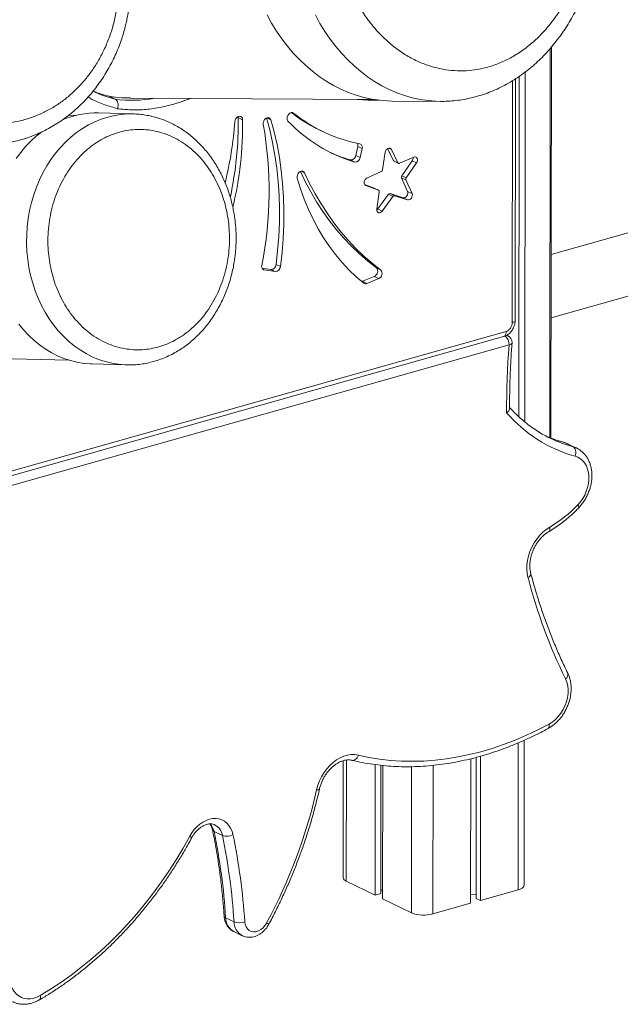
# Model space of a CAD drawing. Units: millimetres. Extents: x -9196 to 14212, y -7580 to 2635.
# Drawn here: x 11289 to 11681, y -5971 to -5327 of the extents above; entities that cross this region are included whole.
import ezdxf

# ---------------------------------------------------------------- set-up
doc = ezdxf.new("R2010")
doc.units = ezdxf.units.MM

msp = doc.modelspace()

# ---------------------------------------------------------------- linework, layer by layer
at = {"color": 8, "linetype": 'Continuous', "lineweight": 15}
for p, q in [((11634.76, -5600.41), (11635.09, -5346.32)), ((11610.27, -5525.36), (11610.48, -5367.36)), ((11614.82, -5364.53), (11614.53, -5586.73)), ((11467.58, -5388.48), (11466.89, -5388.14)), ((11450.1, -5391.51), (11452.76, -5392.81)), ((11531.46, -5412.26), (11529.69, -5411.39)), ((11474.73, -5427.44), (11472.51, -5426.36)), ((11514.45, -5435.64), (11514.72, -5435.76)), ((11447.51, -5490.46), (11448.45, -5490.91)), ((11644.53, -5603.73), (11644.14, -5603.58)), ((11614.25, -5799.83), (11614.13, -5895.82)), ((11502.09, -5811.06), (11501.99, -5890.13)), ((11544.62, -5815.36), (11544.5, -5910.82)), ((11558.64, -5814.5), (11558.52, -5911.54))]:
    msp.add_line(p, q, dxfattribs=at)
at = {"color": 7, "linetype": 'Continuous', "lineweight": 15}
for p, q in [((11635.54, -5600.73), (11635.88, -5345.39)), ((12097.42, -5350.23), (11635.7, -5480.72)), ((11618.45, -5590.12), (11618.75, -5361.67)), ((11612.24, -5523.89), (11612.44, -5366.08)), ((11347.31, -5377.48), (11351.18, -5379.37)), ((11361.22, -5378.68), (11519.63, -5379.54)), ((11532.01, -5380.61), (11563.57, -5380.78)), ((11363.04, -5388.99), (11340.32, -5388.38)), ((11635.65, -5522.3), (12108.3, -5388.72)), ((11325.46, -5389.98), (11320.8, -5389.85)), ((11431.47, -5391.38), (11431.39, -5390.75)), ((11431.47, -5391.38), (11434.35, -5392.78)), ((11483.49, -5398.97), (11486.38, -5400.38)), ((11508.21, -5416.13), (11509.45, -5410.26)), ((11509.45, -5410.26), (11512.34, -5411.66)), ((11512.34, -5411.66), (11511.1, -5417.53)), ((11525.6, -5425.44), (11527.45, -5414.04)), ((11528.98, -5411.68), (11532.85, -5419.54)), ((11531.46, -5412.26), (11535.74, -5420.94)), ((11504.62, -5419.06), (11507.51, -5420.46)), ((11508.21, -5416.13), (11511.1, -5417.53)), ((11532.85, -5419.54), (11535.74, -5420.94)), ((11533.18, -5419.87), (11536.06, -5421.28)), ((11536.7, -5421.27), (11546.12, -5417.29)), ((11545, -5419.64), (11538.26, -5429.37)), ((11547.88, -5421.04), (11541.14, -5430.77)), ((11547.88, -5421.04), (11545, -5419.64)), ((11515.43, -5430.9), (11524.82, -5426.55)), ((11538.06, -5430.67), (11542.04, -5439.61)), ((11540.95, -5432.08), (11538.06, -5430.67)), ((11538.26, -5429.37), (11541.14, -5430.77)), ((11540.95, -5432.08), (11544.93, -5441.02)), ((11520.11, -5437.42), (11513.96, -5435.14)), ((11523, -5438.82), (11514.72, -5435.76)), ((11520.11, -5437.42), (11520.17, -5437.44)), ((11523, -5438.82), (11520.11, -5437.42)), ((11523.06, -5438.85), (11520.17, -5437.44)), ((11521.95, -5451.21), (11523.47, -5439.83)), ((11539.12, -5443.72), (11530.68, -5441.04)), ((11530.68, -5441.04), (11533.56, -5442.44)), ((11542.04, -5439.61), (11544.93, -5441.02)), ((11529.6, -5441.52), (11522.63, -5451.03)), ((11532.48, -5442.92), (11525.52, -5452.44)), ((11532.48, -5442.92), (11529.6, -5441.52)), ((11542, -5445.12), (11533.56, -5442.44)), ((11542, -5445.12), (11539.12, -5443.72)), ((11522.63, -5451.03), (11525.52, -5452.44)), ((11452.73, -5490.63), (11447.01, -5489.74)), ((11455.61, -5492.03), (11448.45, -5490.91)), ((11455.61, -5492.03), (11452.73, -5490.63)), ((11456.13, -5487.35), (11459.02, -5488.75)), ((11521.65, -5489.55), (11524.54, -5490.96)), ((11512.57, -5498.33), (11520.26, -5495.13)), ((11512.57, -5498.33), (11515.46, -5499.74)), ((11523.14, -5496.53), (11515.46, -5499.74)), ((11520.26, -5495.13), (11523.14, -5496.53)), ((10984.93, -5709.6), (11604.62, -5534.46)), ((10986.61, -5706.26), (11606.29, -5531.13)), ((11607.38, -5533.89), (11606.71, -5533.56)), ((11608.23, -5539.86), (10988.07, -5715.13)), ((11228.67, -5547.42), (11321.14, -5549.92)), ((11335.9, -5552.32), (11358.62, -5552.93)), ((11644.53, -5603.73), (11650, -5606.39)), ((11652.36, -5607.28), (11646.9, -5604.62)), ((11618.06, -5892.88), (11618.18, -5798.09)), ((11500.03, -5811.49), (11499.93, -5887.88)), ((11520.92, -5814.03), (11520.81, -5899.3)), ((11583.27, -5810.18), (11583.14, -5904.57)), ((11586.81, -5809.29), (11586.69, -5901.41)), ((11589.62, -5808.5), (11589.5, -5902.78)), ((11524.6, -5814.48), (11524.49, -5898.26)), ((11525.78, -5814.59), (11525.67, -5901.66)), ((11415.66, -5857.75), (11421.13, -5860.41)), ((11501.99, -5890.13), (11520.81, -5899.3)), ((11524.49, -5896.01), (11525.68, -5896.07)), ((11589.5, -5902.78), (11614.13, -5895.82)), ((11520.81, -5899.3), (11524.49, -5898.26)), ((11525.67, -5901.66), (11544.5, -5910.82)), ((11583.15, -5898.98), (11586.69, -5899.16)), ((11586.69, -5901.41), (11589.5, -5902.78)), ((11558.52, -5911.54), (11583.14, -5904.57)), ((11423.25, -5914.02), (11428.72, -5916.68)), ((11428.57, -5923.11), (11434.04, -5925.77))]:
    msp.add_line(p, q, dxfattribs=at)
at = {"color": 7, "linetype": 'Continuous', "lineweight": 15, "flags": 128}
for points in [[(11532.01, -5380.61), (11528.99, -5380.53), (11523.8, -5380.12), (11518.64, -5379.37), (11513.51, -5378.26), (11508.44, -5376.81), (11503.43, -5375.03), (11498.51, -5372.9), (11493.68, -5370.45), (11488.95, -5367.67), (11484.35, -5364.58), (11479.88, -5361.18), (11475.55, -5357.48), (11471.38, -5353.49), (11467.38, -5349.23), (11463.55, -5344.71), (11459.92, -5339.93), (11456.48, -5334.91), (11453.26, -5329.67), (11450.25, -5324.21)], [(11343.07, -5376.88), (11341, -5376.09), (11336.7, -5374.21)], [(11463.94, -5393.65), (11463.5, -5392.93), (11463.31, -5392), (11463.42, -5390.98), (11463.8, -5389.98), (11464.41, -5389.11), (11465.19, -5388.47), (11466.04, -5388.13), (11466.87, -5388.13), (11467.58, -5388.48)], [(11429.28, -5394.02), (11429.49, -5393), (11429.97, -5392.04), (11430.65, -5391.24), (11431.47, -5390.72), (11432.32, -5390.51), (11433.12, -5390.64), (11433.76, -5391.11), (11434.19, -5391.85), (11434.35, -5392.78)], [(11447.85, -5395.7), (11447.82, -5394.71), (11448.08, -5393.69), (11448.59, -5392.74), (11449.29, -5391.99), (11450.12, -5391.5), (11450.97, -5391.34), (11451.75, -5391.52), (11452.37, -5392.03), (11452.76, -5392.81)], [(11456.13, -5487.35), (11457.19, -5478.14), (11457.92, -5468.99), (11458.33, -5459.89), (11458.4, -5450.88), (11458.16, -5441.97), (11457.58, -5433.17), (11456.68, -5424.49), (11455.46, -5415.97), (11453.92, -5407.6), (11452.06, -5399.41), (11449.93, -5391.58)], [(11452.76, -5392.81), (11454.94, -5400.81), (11456.8, -5409), (11458.35, -5417.37), (11459.57, -5425.9), (11460.47, -5434.57), (11461.04, -5443.37), (11461.29, -5452.29), (11461.21, -5461.3), (11460.8, -5470.39), (11460.07, -5479.55), (11459.02, -5488.75)], [(11303.36, -5400.51), (11303.24, -5400.6), (11299.54, -5403.57), (11296, -5406.82), (11292.64, -5410.35), (11289.47, -5414.13), (11286.52, -5418.15)], [(11527.45, -5414.04), (11527.68, -5413.25), (11528.08, -5412.52), (11528.63, -5411.93), (11529.26, -5411.53), (11529.92, -5411.36), (11530.55, -5411.43), (11531.08, -5411.74), (11531.46, -5412.26)], [(11546.12, -5417.29), (11546.78, -5417.13), (11547.4, -5417.21), (11547.93, -5417.53), (11548.3, -5418.06), (11548.49, -5418.75), (11548.48, -5419.52), (11548.27, -5420.31), (11547.88, -5421.04)], [(11470, -5430.92), (11469.89, -5429.97), (11470.06, -5428.96), (11470.49, -5427.99), (11471.13, -5427.17), (11471.92, -5426.59), (11472.76, -5426.31), (11473.57, -5426.37), (11474.25, -5426.76), (11474.73, -5427.44)], [(11472.06, -5426.52), (11475.2, -5433.05), (11478.81, -5439.85), (11482.66, -5446.41), (11486.76, -5452.73), (11491.09, -5458.81), (11495.65, -5464.62), (11500.43, -5470.17), (11505.43, -5475.44), (11510.64, -5480.44), (11516.05, -5485.14), (11521.65, -5489.55)], [(11524.54, -5490.96), (11518.93, -5486.55), (11513.52, -5481.84), (11508.31, -5476.85), (11503.32, -5471.57), (11498.53, -5466.02), (11493.97, -5460.21), (11489.64, -5454.14), (11485.55, -5447.81), (11481.69, -5441.25), (11478.09, -5434.46), (11474.73, -5427.44)], [(11513.44, -5499.53), (11508.49, -5495.33), (11503.76, -5490.82), (11499.25, -5486.01), (11494.98, -5480.9), (11490.94, -5475.52), (11487.15, -5469.87), (11483.62, -5463.96), (11480.35, -5457.8), (11477.34, -5451.4), (11474.61, -5444.78), (11472.16, -5437.95), (11470, -5430.92)], [(11514.72, -5435.76), (11514.2, -5435.43), (11513.83, -5434.9), (11513.64, -5434.21), (11513.65, -5433.44), (11513.87, -5432.65), (11514.27, -5431.92), (11514.81, -5431.32), (11515.43, -5430.9)], [(11539.12, -5443.72), (11539.75, -5443.78), (11540.41, -5443.6), (11541.04, -5443.19), (11541.58, -5442.6), (11541.98, -5441.87), (11542.2, -5441.08), (11542.22, -5440.3), (11542.04, -5439.61)], [(11544.93, -5441.02), (11545.11, -5441.71), (11545.09, -5442.48), (11544.86, -5443.27), (11544.46, -5444), (11543.92, -5444.6), (11543.29, -5445), (11542.63, -5445.18), (11542, -5445.12)], [(11521.92, -5451.74), (11522.08, -5451.62), (11522.63, -5451.03)], [(11525.52, -5452.44), (11524.97, -5453.02), (11524.33, -5453.42), (11523.67, -5453.58), (11523.05, -5453.51), (11522.52, -5453.19), (11522.14, -5452.67), (11521.95, -5451.99), (11521.95, -5451.21)], [(11512.13, -5498.47), (11512.3, -5498.43), (11512.57, -5498.33)], [(11288.24, -5526.23), (11291.32, -5530.03), (11294.6, -5533.58), (11298.07, -5536.86), (11301.71, -5539.85), (11305.5, -5542.55), (11309.44, -5544.93), (11313.49, -5547), (11317.66, -5548.74), (11321.91, -5550.14), (11326.23, -5551.2), (11330.6, -5551.92), (11335, -5552.28), (11335.9, -5552.32)], [(11606.65, -5584.2), (11606.64, -5578.71), (11606.68, -5573.21), (11606.79, -5567.68), (11606.95, -5562.15), (11607.18, -5556.59), (11607.47, -5551.03), (11607.82, -5545.45), (11608.23, -5539.86)], [(11636.97, -5601.28), (11633.94, -5600.07), (11632.26, -5599.35)], [(11651.32, -5612.54), (11651.59, -5611.6), (11651.74, -5610.64), (11651.76, -5609.69), (11651.64, -5608.8), (11651.39, -5608), (11651.03, -5607.31), (11650.56, -5606.77), (11650, -5606.39)], [(11653.12, -5644.33), (11654.8, -5642.38), (11656.3, -5640.24), (11657.6, -5637.93), (11658.66, -5635.51), (11659.48, -5633.02), (11660.03, -5630.49), (11660.31, -5627.98), (11660.31, -5625.52), (11660.04, -5623.16), (11659.49, -5620.95), (11658.68, -5618.91), (11657.62, -5617.09), (11656.33, -5615.52), (11654.83, -5614.22), (11653.15, -5613.22), (11651.32, -5612.54)], [(11620.6, -5691.86), (11620.07, -5689.22), (11619.84, -5686.44), (11619.91, -5683.57), (11620.28, -5680.64), (11620.94, -5677.7), (11621.89, -5674.8), (11623.1, -5671.97), (11624.57, -5669.27), (11626.27, -5666.74), (11628.17, -5664.4), (11630.24, -5662.3), (11632.46, -5660.47), (11634.79, -5658.93)], [(11634.32, -5787.56), (11636.45, -5786.22), (11638.47, -5784.57), (11640.35, -5782.64), (11642.04, -5780.47), (11643.52, -5778.11), (11644.74, -5775.59), (11645.7, -5772.97), (11646.37, -5770.3), (11646.73, -5767.63), (11646.78, -5765.02), (11646.52, -5762.51), (11645.96, -5760.16), (11645.1, -5758.01)], [(11509.9, -5807.84), (11516.78, -5809.32), (11523.77, -5810.47), (11530.85, -5811.28), (11538.02, -5811.76), (11545.26, -5811.89), (11552.57, -5811.69), (11559.94, -5811.15), (11567.35, -5810.27), (11574.79, -5809.06), (11582.26, -5807.51), (11589.74, -5805.63), (11597.23, -5803.42), (11604.7, -5800.89), (11612.16, -5798.03), (11619.59, -5794.85), (11626.98, -5791.36), (11634.32, -5787.56)], [(11482.63, -5830.47), (11483.43, -5827.55), (11484.51, -5824.69), (11485.85, -5821.93), (11487.42, -5819.31), (11489.22, -5816.87), (11491.2, -5814.65), (11493.34, -5812.68), (11495.61, -5810.99), (11497.97, -5809.61), (11500.39, -5808.55), (11502.83, -5807.84), (11505.25, -5807.48), (11507.62, -5807.48), (11509.9, -5807.84)], [(11399.82, -5860.85), (11401.2, -5858.57), (11402.78, -5856.47), (11404.54, -5854.58), (11406.44, -5852.94), (11408.45, -5851.57), (11410.53, -5850.5), (11412.65, -5849.74), (11414.77, -5849.32), (11416.85, -5849.24), (11418.85, -5849.5), (11420.73, -5850.09), (11422.48, -5851.01), (11424.04, -5852.24), (11425.4, -5853.76), (11426.53, -5855.54), (11427.42, -5857.54), (11428.03, -5859.74)], [(11302.22, -5964.85), (11309.01, -5960.73), (11315.71, -5956.32), (11322.33, -5951.62), (11328.84, -5946.65), (11335.24, -5941.4), (11341.52, -5935.9), (11347.67, -5930.14), (11353.68, -5924.14), (11359.53, -5917.9), (11365.22, -5911.44), (11370.74, -5904.77), (11376.09, -5897.89), (11381.24, -5890.82), (11386.2, -5883.57), (11390.95, -5876.15), (11395.5, -5868.57), (11399.82, -5860.85)], [(11614.13, -5895.82), (11615.56, -5895.32), (11616.71, -5894.73), (11617.52, -5894.07), (11617.97, -5893.36), (11618.06, -5892.88)], [(11435.72, -5916.69), (11436, -5918.46), (11436.59, -5920.04), (11437.47, -5921.36), (11438.6, -5922.37), (11439.94, -5923.02), (11441.43, -5923.3), (11443.01, -5923.19), (11444.62, -5922.69), (11446.18, -5921.83), (11447.65, -5920.63), (11448.94, -5919.16), (11450.03, -5917.46)], [(11282.44, -5951.4), (11282.46, -5953.89), (11282.76, -5956.26), (11283.34, -5958.49), (11284.2, -5960.53), (11285.3, -5962.34), (11286.64, -5963.9), (11288.19, -5965.17), (11289.92, -5966.13), (11291.8, -5966.76), (11293.8, -5967.05), (11295.87, -5967.01), (11298, -5966.62), (11300.12, -5965.89), (11302.22, -5964.85)]]:
    msp.add_lwpolyline(points, dxfattribs=at)
at = {"color": 8, "linetype": 'Continuous', "lineweight": 15, "flags": 128}
for points in [[(11563.62, -5380.78), (11560.54, -5380.7), (11555.36, -5380.29), (11550.19, -5379.54), (11545.07, -5378.43), (11540, -5376.98), (11534.99, -5375.2), (11530.07, -5373.07), (11525.23, -5370.62), (11520.51, -5367.84), (11515.9, -5364.75), (11511.43, -5361.35), (11507.1, -5357.65), (11502.93, -5353.66), (11498.93, -5349.4), (11495.11, -5344.88), (11491.47, -5340.1), (11488.04, -5335.08), (11484.81, -5329.84), (11481.81, -5324.38)], [(11351.18, -5379.37), (11346.02, -5377.9), (11343.07, -5376.88)], [(11358.51, -5552.93), (11357.72, -5552.9), (11353.32, -5552.53), (11348.94, -5551.82), (11344.62, -5550.76), (11340.37, -5549.35), (11336.21, -5547.61), (11332.15, -5545.55), (11328.22, -5543.16), (11324.43, -5540.46), (11320.79, -5537.47), (11317.32, -5534.19), (11314.04, -5530.64), (11310.96, -5526.84), (11308.09, -5522.8), (11305.45, -5518.53), (11303.04, -5514.06), (11300.89, -5509.41), (11298.99, -5504.59), (11297.35, -5499.62), (11295.99, -5494.54), (11294.9, -5489.35), (11294.1, -5484.09), (11293.58, -5478.77), (11293.35, -5473.41), (11293.41, -5468.05), (11293.76, -5462.69), (11294.39, -5457.38), (11295.31, -5452.12), (11296.51, -5446.94), (11297.99, -5441.86), (11299.73, -5436.91), (11301.74, -5432.11), (11304, -5427.47), (11306.5, -5423.01), (11309.24, -5418.77), (11312.19, -5414.74), (11315.36, -5410.96), (11318.72, -5407.43), (11322.26, -5404.18), (11325.96, -5401.21), (11329.81, -5398.54), (11333.8, -5396.18), (11337.9, -5394.14), (11342.1, -5392.43), (11346.39, -5391.06), (11350.73, -5390.03), (11355.11, -5389.34), (11359.52, -5389.01), (11363.05, -5388.99)], [(11610.27, -5525.36), (11610.99, -5525.11), (11611.56, -5524.82), (11611.97, -5524.49), (11612.19, -5524.13), (11612.24, -5523.89)], [(11606.47, -5533.62), (11606.81, -5533.68), (11607.38, -5533.89)], [(11610.18, -5538.78), (11610.14, -5538.94), (11609.92, -5539.23), (11609.52, -5539.48), (11608.95, -5539.7), (11608.23, -5539.86)], [(11644.53, -5603.73), (11639.17, -5602.07), (11636.97, -5601.28)], [(11643.19, -5604.22), (11644.63, -5604.73), (11650, -5606.39)], [(11646.9, -5604.62), (11646.69, -5604.52), (11644.53, -5603.73)], [(11650, -5606.39), (11652.16, -5607.18), (11652.43, -5607.31)], [(11653.12, -5644.33), (11653.48, -5644.95), (11653.72, -5645.48), (11653.81, -5645.9), (11653.76, -5646.22), (11653.69, -5646.31)], [(11634.79, -5658.93), (11634.92, -5659.72), (11634.93, -5660.43), (11634.82, -5661.02), (11634.59, -5661.48), (11634.27, -5661.77)], [(11620.6, -5691.86), (11621.29, -5691.37), (11621.83, -5690.84), (11622.21, -5690.29), (11622.41, -5689.75), (11622.42, -5689.23), (11622.4, -5689.11)], [(11634.32, -5787.56), (11634.42, -5788.37), (11634.41, -5789.09), (11634.28, -5789.69), (11634.03, -5790.16), (11633.67, -5790.47), (11633.66, -5790.48)], [(11509.9, -5807.84), (11509.52, -5808.72), (11509.05, -5809.52), (11508.48, -5810.2), (11507.86, -5810.72), (11507.2, -5811.08), (11506.52, -5811.26), (11505.86, -5811.25), (11505.71, -5811.22)], [(11482.63, -5830.47), (11483.31, -5830.48), (11483.86, -5830.43), (11484.24, -5830.32), (11484.44, -5830.16), (11484.47, -5830.09)], [(11302.22, -5964.85), (11302.35, -5965.64), (11302.36, -5966.35), (11302.25, -5966.94), (11302.02, -5967.4), (11301.7, -5967.69)]]:
    msp.add_lwpolyline(points, dxfattribs=at)
at = {"color": 8, "linetype": 'Continuous', "lineweight": 15}
for centre, radius, start, end in [((11362.13, -5299.02), 81.09, 262.24356, 280.42222), ((11603.17, -5531.64), 3.16, 297.15193, 9.44646), ((11600.8, -5539.64), 7.43, 358.32433, 49.29329), ((11643.32, -5755.18), 3.34, 302.14964, 14.88075), ((11404.96, -5859.8), 10.89, 10.83663, 40.45999), ((11416.28, -5856.16), 1.71, 196.47991, 248.8586), ((11411.56, -5861.94), 9.69, 9.0657, 62.15424), ((11397.81, -5865.38), 4.95, 47.04482, 66.01244), ((11423.67, -5912.61), 1.47, 190.25832, 253.46807), ((11433.64, -5914.04), 10.38, 179.889, 240.81612), ((11439.1, -5916.7), 10.38, 179.8878, 240.84002), ((11447.86, -5922.3), 5.3, 48.19131, 65.90557)]:
    msp.add_arc(centre, radius, start, end, dxfattribs=at)
at = {"color": 7, "linetype": 'Continuous', "lineweight": 15}
for centre, radius, start, end in [((11521.22, -5259.1), 120.98, 264.31864, 270.96458), ((11338.94, -5445.44), 57.08, 88.61012, 113.17172), ((11527.4, -5308.85), 100.25, 232.2637, 244.02499), ((11530.22, -5310.31), 100.17, 231.29333, 258.84776), ((11185.69, -5375.89), 244.26, 346.29116, 355.74262), ((11198.68, -5394.36), 232.81, 347.90106, 0.73277), ((11198.27, -5395.48), 236.09, 346.69534, 0.65413), ((11197.29, -5439.14), 254.29, 348.94168, 9.83541), ((11535.91, -5325.52), 99.1, 223.43288, 253.34571), ((11506.35, -5409.52), 3.19, 346.55294, 23.15612), ((11510.09, -5410.85), 2.39, 340.14494, 71.49808), ((11532.58, -5325.03), 98.1, 244.99669, 253.4417), ((11504.94, -5415.77), 3.3, 264.52216, 353.83231), ((11507.82, -5417.18), 3.3, 264.52216, 353.83231), ((11533.49, -5419.24), 0.708, 205.00145, 243.39898), ((11536.38, -5420.64), 0.71, 205.5168, 296.63161), ((11542.19, -5417.66), 3.44, 324.73994, 2.65951), ((11524.12, -5425.22), 1.49, 297.57722, 351.48871), ((11539.37, -5430.2), 1.39, 143.25905, 199.90536), ((11542.26, -5431.6), 1.39, 143.25905, 199.90536), ((11522.61, -5439.62), 0.892, 346.34988, 63.83129), ((11530.48, -5442.05), 1.03, 78.88022, 148.98028), ((11533.36, -5443.45), 1.03, 78.88022, 148.98028), ((11449.08, -5488.66), 2.34, 161.3177, 254.25576), ((11452.66, -5487.15), 3.48, 271.10398, 356.69758), ((11455.54, -5488.55), 3.48, 271.10398, 356.69758), ((11518.94, -5491.84), 3.54, 291.7644, 40.11647), ((11521.83, -5493.24), 3.54, 291.7644, 40.11647), ((11514.62, -5497.97), 1.95, 233.04469, 295.54212), ((11605.2, -5538.38), 5, 359.92549, 64.04787), ((11605.2, -5538.38), 5, 355.47569, 359.92549), ((11675.63, -5524.86), 90.99, 220.7061, 254.50241), ((11672.82, -5522.95), 86.5, 238.90389, 249.96795), ((11592.03, -5586.43), 84.17, 300.52843, 316.52992), ((11965.05, -5601.9), 356, 194.63736, 206.00886), ((11146.7, -5754.19), 344.48, 331.70737, 347.20621), ((11027.4, -5938.79), 396.63, 3.57998, 11.7895), ((11423.84, -5852.46), 8.4, 251.16394, 299.93977), ((11032.86, -5941.45), 396.63, 3.57998, 11.7895), ((11035.06, -5941.76), 401.44, 3.57995, 11.78951), ((11502.71, -5887.41), 2.82, 189.46604, 255.14531), ((11432.23, -5907.23), 10.08, 249.60731, 290.21701), ((11552.59, -5889.89), 22.44, 248.87667, 285.3207)]:
    msp.add_arc(centre, radius, start, end, dxfattribs=at)
for points, knots in [([(11493.12, -5254.93), (11493.14, -5251.69), (11493.19, -5245.11), (11494.16, -5235.13), (11495.86, -5225.01), (11498.38, -5214.91), (11501.73, -5204.97), (11505.91, -5195.37), (11510.87, -5186.28), (11516.57, -5177.84), (11522.9, -5170.2), (11529.78, -5163.48), (11537.07, -5157.76), (11544.65, -5153.08), (11552.4, -5149.47), (11560.18, -5146.91), (11567.88, -5145.36), (11575.49, -5144.72), (11583.12, -5144.98), (11590.86, -5146.15), (11598.7, -5148.32), (11606.53, -5151.54), (11614.22, -5155.83), (11621.66, -5161.19), (11628.7, -5167.56), (11635.23, -5174.88), (11641.14, -5183.03), (11646.33, -5191.88), (11650.75, -5201.26), (11654.36, -5211.03), (11657.13, -5221), (11659.1, -5231.02), (11660.29, -5240.94), (11660.76, -5250.76), (11660.54, -5260.59), (11659.61, -5270.57), (11657.9, -5280.68), (11655.38, -5290.79), (11652.03, -5300.72), (11647.86, -5310.32), (11642.89, -5319.42), (11637.2, -5327.86), (11630.86, -5335.5), (11623.98, -5342.22), (11616.69, -5347.94), (11609.11, -5352.61), (11601.36, -5356.22), (11593.59, -5358.78), (11585.88, -5360.34), (11578.27, -5360.97), (11570.64, -5360.72), (11562.91, -5359.55), (11555.07, -5357.37), (11547.24, -5354.15), (11539.54, -5349.86), (11532.1, -5344.51), (11525.06, -5338.13), (11518.53, -5330.82), (11512.62, -5322.67), (11507.43, -5313.82), (11503.01, -5304.43), (11499.41, -5294.67), (11496.63, -5284.7), (11494.67, -5274.68), (11493.44, -5264.75), (11493.23, -5258.17), (11493.12, -5254.93)], [0, 0, 0, 0, 0.014321, 0.029124, 0.044367, 0.059997, 0.075951, 0.092156, 0.108534, 0.125, 0.141466, 0.157844, 0.174049, 0.190003, 0.205633, 0.220876, 0.235679, 0.25, 0.264321, 0.279124, 0.294367, 0.309997, 0.325951, 0.342156, 0.358534, 0.375, 0.391466, 0.407844, 0.424049, 0.440003, 0.455633, 0.470876, 0.485679, 0.5, 0.514321, 0.529124, 0.544367, 0.559997, 0.575951, 0.592156, 0.608534, 0.625, 0.641466, 0.657844, 0.674049, 0.690003, 0.705633, 0.720876, 0.735679, 0.75, 0.764321, 0.779124, 0.794367, 0.809997, 0.825951, 0.842156, 0.858534, 0.875, 0.891466, 0.907844, 0.924049, 0.940003, 0.955633, 0.970876, 0.985679, 1, 1, 1, 1]), ([(11215.31, -5362.99), (11213.99, -5360.93), (11211.29, -5356.72), (11207.88, -5349.79), (11204.94, -5342.31), (11202.63, -5334.31), (11201, -5325.89), (11200.12, -5317.16), (11200.04, -5308.24), (11200.77, -5299.28), (11202.31, -5290.42), (11204.64, -5281.79), (11207.68, -5273.53), (11211.38, -5265.76), (11215.64, -5258.55), (11220.34, -5252.02), (11225.41, -5246.14), (11230.84, -5240.86), (11236.64, -5236.15), (11242.89, -5231.99), (11249.58, -5228.4), (11256.73, -5225.46), (11264.24, -5223.29), (11271.98, -5221.95), (11279.86, -5221.51), (11287.75, -5221.99), (11295.52, -5223.4), (11303.05, -5225.7), (11310.23, -5228.83), (11316.95, -5232.72), (11323.15, -5237.27), (11328.74, -5242.34), (11333.74, -5247.86), (11338.19, -5253.81), (11342.13, -5260.21), (11345.56, -5267.12), (11348.47, -5274.57), (11350.79, -5282.57), (11352.42, -5290.99), (11353.3, -5299.72), (11353.38, -5308.63), (11352.65, -5317.6), (11351.11, -5326.46), (11348.78, -5335.08), (11345.73, -5343.34), (11342.03, -5351.12), (11337.78, -5358.32), (11333.08, -5364.85), (11328.01, -5370.74), (11322.58, -5376.01), (11316.77, -5380.72), (11310.53, -5384.89), (11303.84, -5388.48), (11296.68, -5391.42), (11289.18, -5393.59), (11281.43, -5394.93), (11273.56, -5395.37), (11265.67, -5394.88), (11257.9, -5393.48), (11250.37, -5391.18), (11243.19, -5388.04), (11236.46, -5384.15), (11230.26, -5379.61), (11224.68, -5374.53), (11219.65, -5369.03), (11216.76, -5365.01), (11215.31, -5362.99)], [0, 0, 0, 0, 0.014321, 0.029124, 0.044367, 0.059997, 0.075951, 0.092156, 0.108534, 0.125, 0.141466, 0.157844, 0.174049, 0.190003, 0.205633, 0.220876, 0.235438, 0.25, 0.264563, 0.279124, 0.294367, 0.309997, 0.325951, 0.342156, 0.358534, 0.375, 0.391466, 0.407844, 0.424049, 0.440003, 0.455633, 0.470876, 0.485438, 0.5, 0.514562, 0.529124, 0.544367, 0.559997, 0.575951, 0.592156, 0.608534, 0.625, 0.641466, 0.657844, 0.674049, 0.690003, 0.705633, 0.720876, 0.735438, 0.75, 0.764563, 0.779124, 0.794367, 0.809997, 0.825951, 0.842156, 0.858534, 0.875, 0.891466, 0.907844, 0.924049, 0.940003, 0.955633, 0.970876, 0.985438, 1, 1, 1, 1]), ([(11563.63, -5380.76), (11563.87, -5380.77), (11565.85, -5380.83), (11569.56, -5380.63), (11574.75, -5380.16), (11579.95, -5379.33), (11585.13, -5378.19), (11590.28, -5376.71), (11595.39, -5374.91), (11600.44, -5372.78), (11605.43, -5370.31), (11610.33, -5367.52), (11615.14, -5364.39), (11619.67, -5361.06), (11623.92, -5357.57), (11627.88, -5353.96), (11631.7, -5350.13), (11635.37, -5346.07), (11638.87, -5341.81), (11642.21, -5337.35), (11645.36, -5332.7), (11648.33, -5327.88), (11651.11, -5322.89), (11653.69, -5317.76), (11656.07, -5312.49), (11658.24, -5307.1), (11660.19, -5301.61), (11661.93, -5296.03), (11663.46, -5290.38), (11664.75, -5284.71), (11665.83, -5279.05), (11666.66, -5273.53), (11667.25, -5268.47), (11667.63, -5264.05), (11667.88, -5259.87), (11668, -5256.37), (11668.02, -5254.1), (11668.03, -5253.34)], [0, 0, 0, 0, 0.004377, 0.035258, 0.066294, 0.097504, 0.128912, 0.16054, 0.192405, 0.224527, 0.256917, 0.289587, 0.322544, 0.355791, 0.385867, 0.416022, 0.446245, 0.476527, 0.506856, 0.537221, 0.567612, 0.598017, 0.628425, 0.658823, 0.689198, 0.719534, 0.749811, 0.779999, 0.810053, 0.839892, 0.869356, 0.898078, 0.924951, 0.946913, 0.965502, 0.988511, 1, 1, 1, 1]), ([(11254.11, -5408.15), (11255.34, -5408.33), (11258.26, -5408.77), (11262.91, -5409.1), (11268.05, -5409.18), (11273.22, -5408.92), (11278.4, -5408.35), (11283.58, -5407.44), (11288.74, -5406.21), (11293.86, -5404.64), (11298.93, -5402.73), (11303.93, -5400.5), (11308.67, -5398.02), (11313.14, -5395.35), (11317.34, -5392.52), (11321.4, -5389.46), (11325.31, -5386.16), (11329.07, -5382.65), (11332.66, -5378.94), (11336.07, -5375.03), (11339.29, -5370.93), (11342.32, -5366.67), (11345.14, -5362.25), (11347.74, -5357.7), (11350.12, -5353.03), (11352.27, -5348.28), (11354.17, -5343.49), (11355.79, -5338.76), (11357.09, -5334.38), (11358.08, -5330.53), (11358.89, -5326.89), (11359.48, -5323.8), (11359.8, -5321.77), (11359.91, -5321.06)], [0, 0, 0, 0, 0.025679, 0.060818, 0.096125, 0.131613, 0.167295, 0.203182, 0.239288, 0.275623, 0.312198, 0.349024, 0.386113, 0.419622, 0.453166, 0.486737, 0.520331, 0.553941, 0.587557, 0.621171, 0.654771, 0.68834, 0.721857, 0.755292, 0.788592, 0.821671, 0.854356, 0.886249, 0.91617, 0.940718, 0.961275, 0.986446, 1, 1, 1, 1]), ([(11336.75, -5374.09), (11337.19, -5374.29), (11339.14, -5375.17), (11342.67, -5376.35), (11345.76, -5377.1), (11347.31, -5377.48)], [0, 0, 0, 0, 0.126509, 0.563255, 1, 1, 1, 1]), ([(11347.31, -5377.48), (11350.01, -5377.88), (11354.61, -5378.57), (11359.28, -5378.59), (11361.22, -5378.6)], [0, 0, 0, 0, 0.58626, 1, 1, 1, 1]), ([(11352.72, -5385.57), (11352.87, -5384.93), (11353.17, -5383.65), (11353, -5382.03), (11352.62, -5380.94), (11352.11, -5380), (11351.55, -5379.62), (11351.18, -5379.37)], [0, 0, 0, 0, 0.25022, 0.499563, 0.631157, 0.75861, 1, 1, 1, 1]), ([(11430.05, -5472.83), (11430.08, -5471.09), (11430.11, -5468.64), (11429.96, -5465.02), (11429.76, -5461.93), (11429.38, -5458.25), (11428.82, -5454.41), (11428.08, -5450.42), (11427.13, -5446.35), (11425.98, -5442.25), (11424.61, -5438.15), (11423.04, -5434.08), (11421.25, -5430.07), (11419.25, -5426.14), (11417.05, -5422.33), (11414.65, -5418.64), (11412.06, -5415.09), (11409.27, -5411.71), (11406.31, -5408.51), (11403.17, -5405.51), (11399.87, -5402.71), (11396.42, -5400.14), (11392.82, -5397.81), (11389.1, -5395.73), (11385.25, -5393.9), (11381.29, -5392.34), (11377.24, -5391.07), (11373.1, -5390.08), (11368.9, -5389.4), (11365.54, -5389.05), (11363.58, -5389.03), (11363.05, -5389.03)], [0, 0, 0, 0, 0.040962, 0.057631, 0.085293, 0.114028, 0.144861, 0.177045, 0.210278, 0.244323, 0.279006, 0.314205, 0.349824, 0.38579, 0.422049, 0.458555, 0.495273, 0.532176, 0.569239, 0.606447, 0.643785, 0.681244, 0.71882, 0.756512, 0.794324, 0.832264, 0.870346, 0.908587, 0.947008, 0.985635, 1, 1, 1, 1]), ([(11309.39, -5491.04), (11308.96, -5488.92), (11308.09, -5484.67), (11307.38, -5478), (11307.16, -5471.15), (11307.5, -5464.09), (11308.42, -5456.98), (11309.97, -5449.88), (11312.12, -5442.92), (11314.86, -5436.23), (11318.15, -5429.91), (11321.94, -5424.05), (11326.15, -5418.75), (11330.68, -5414.08), (11335.49, -5410.04), (11340.44, -5406.68), (11345.53, -5403.95), (11350.69, -5401.84), (11355.98, -5400.3), (11361.46, -5399.35), (11367.11, -5399.01), (11372.91, -5399.35), (11378.76, -5400.4), (11384.59, -5402.19), (11390.29, -5404.73), (11395.77, -5407.99), (11400.94, -5411.93), (11405.72, -5416.46), (11410.04, -5421.52), (11413.83, -5426.99), (11417.11, -5432.78), (11419.83, -5438.76), (11422.02, -5444.91), (11423.7, -5451.16), (11424.91, -5457.57), (11425.64, -5464.22), (11425.86, -5471.07), (11425.52, -5478.14), (11424.59, -5485.24), (11423.05, -5492.35), (11420.9, -5499.31), (11418.16, -5506), (11414.87, -5512.32), (11411.08, -5518.17), (11406.87, -5523.47), (11402.33, -5528.14), (11397.53, -5532.19), (11392.58, -5535.55), (11387.49, -5538.28), (11382.33, -5540.39), (11377.04, -5541.92), (11371.55, -5542.88), (11365.91, -5543.22), (11360.1, -5542.88), (11354.26, -5541.83), (11348.43, -5540.03), (11342.73, -5537.49), (11337.24, -5534.23), (11332.08, -5530.3), (11327.3, -5525.76), (11322.98, -5520.7), (11319.18, -5515.24), (11315.9, -5509.44), (11313.2, -5503.46), (11310.98, -5497.32), (11309.92, -5493.14), (11309.39, -5491.04)], [0, 0, 0, 0, 0.014562, 0.029124, 0.04456, 0.059997, 0.075951, 0.092156, 0.108534, 0.125, 0.141466, 0.157844, 0.174049, 0.190003, 0.205439, 0.220876, 0.235437, 0.25, 0.264562, 0.279124, 0.29456, 0.309997, 0.325951, 0.342156, 0.358534, 0.375, 0.391466, 0.407844, 0.424049, 0.440003, 0.455439, 0.470876, 0.485437, 0.5, 0.514562, 0.529124, 0.54456, 0.559997, 0.575951, 0.592156, 0.608534, 0.625, 0.641466, 0.657844, 0.674049, 0.690003, 0.705439, 0.720876, 0.735437, 0.75, 0.764562, 0.779124, 0.79456, 0.809997, 0.825951, 0.842156, 0.858534, 0.875, 0.891466, 0.907844, 0.924049, 0.940003, 0.955439, 0.970876, 0.985438, 1, 1, 1, 1]), ([(11358.51, -5552.89), (11359.44, -5552.92), (11361.82, -5552.99), (11365.65, -5552.74), (11369.99, -5552.19), (11374.32, -5551.3), (11378.62, -5550.08), (11382.89, -5548.52), (11387.09, -5546.63), (11391.08, -5544.48), (11394.82, -5542.12), (11398.32, -5539.59), (11401.69, -5536.83), (11404.92, -5533.83), (11407.99, -5530.62), (11410.89, -5527.2), (11413.62, -5523.6), (11416.16, -5519.81), (11418.51, -5515.87), (11420.65, -5511.77), (11422.59, -5507.56), (11424.3, -5503.24), (11425.8, -5498.84), (11427.06, -5494.41), (11428.08, -5490.02), (11428.85, -5485.87), (11429.36, -5482.24), (11429.71, -5478.95), (11429.94, -5475.91), (11430.02, -5473.82), (11430.05, -5472.83)], [0, 0, 0, 0, 0.025345, 0.064422, 0.103782, 0.143452, 0.18346, 0.223829, 0.264581, 0.305732, 0.34302, 0.380379, 0.417799, 0.45527, 0.492781, 0.530319, 0.567869, 0.605412, 0.64293, 0.680397, 0.717779, 0.755022, 0.792041, 0.828672, 0.864555, 0.898696, 0.928336, 0.950873, 0.976606, 1, 1, 1, 1]), ([(11611.07, -5528.81), (11611.32, -5528.23), (11611.67, -5527.43), (11612, -5526.19), (11612.19, -5525.13), (11612.22, -5524.31), (11612.23, -5523.89)], [0, 0, 0, 0, 0.3646522, 0.5115334, 0.7548642, 1, 1, 1, 1]), ([(11604.61, -5534.43), (11604.91, -5534.35), (11605.71, -5534.13), (11606.9, -5533.5), (11608.12, -5532.64), (11609.07, -5531.74), (11609.83, -5530.85), (11610.49, -5529.91), (11610.87, -5529.2), (11611.07, -5528.81)], [0, 0, 0, 0, 0.108043, 0.287153, 0.460733, 0.617435, 0.729479, 0.853599, 1, 1, 1, 1]), ([(11606.29, -5531.13), (11606.79, -5530.92), (11607.56, -5530.61), (11608.49, -5529.77), (11609.12, -5528.99), (11609.64, -5528.1), (11610.14, -5526.88), (11610.22, -5525.96), (11610.27, -5525.36)], [0, 0, 0, 0, 0.239456, 0.368355, 0.499994, 0.631635, 0.760537, 1, 1, 1, 1]), ([(11608.62, -5581.38), (11608.61, -5579.97), (11608.58, -5574.9), (11608.72, -5566.11), (11609.12, -5554.99), (11609.64, -5545.87), (11610.05, -5540.45), (11610.18, -5538.78)], [0, 0, 0, 0, 0.100041, 0.361054, 0.622075, 0.883094, 1, 1, 1, 1]), ([(11608.6, -5581.38), (11608.56, -5581.69), (11608.47, -5582.34), (11607.73, -5583.33), (11607.02, -5583.94), (11606.66, -5584.2), (11606.65, -5584.2)], [0, 0, 0, 0, 0.333132, 0.694842, 0.996275, 1, 1, 1, 1]), ([(11628.33, -5597.12), (11628.31, -5597.1), (11626.79, -5596.25), (11623.91, -5594.3), (11619.71, -5591.24), (11615.7, -5587.89), (11611.98, -5584.43), (11609.69, -5581.96), (11608.61, -5580.79)], [0, 0, 0, 0, 0.002689, 0.206678, 0.410576, 0.614328, 0.817889, 1, 1, 1, 1]), ([(11644.14, -5603.58), (11643.29, -5603.34), (11640.8, -5602.63), (11638.37, -5601.76), (11636.77, -5601.19)], [0, 0, 0, 0, 0.341956, 1, 1, 1, 1]), ([(11646.96, -5604.69), (11646.65, -5604.53), (11645.76, -5604.06), (11644.78, -5603.77), (11644.14, -5603.58)], [0, 0, 0, 0, 0.345635, 1, 1, 1, 1]), ([(11653.69, -5646.32), (11654.04, -5645.94), (11655.02, -5644.89), (11656.48, -5643.01), (11658.02, -5640.64), (11659.35, -5638.14), (11660.45, -5635.52), (11661.32, -5632.83), (11661.93, -5630.09), (11662.27, -5627.34), (11662.35, -5624.62), (11662.15, -5621.94), (11661.67, -5619.37), (11660.91, -5616.92), (11659.89, -5614.64), (11658.62, -5612.56), (11657.12, -5610.72), (11655.4, -5609.16), (11653.83, -5608.02), (11652.79, -5607.53), (11652.43, -5607.35)], [0, 0, 0, 0, 0.032766, 0.091717, 0.150677, 0.209673, 0.26872, 0.327838, 0.387049, 0.446367, 0.505787, 0.565249, 0.624649, 0.683827, 0.742584, 0.800719, 0.858088, 0.91465, 0.970487, 1, 1, 1, 1]), ([(11634.27, -5661.77), (11634.98, -5661.35), (11637.01, -5660.14), (11640.31, -5657.94), (11644.12, -5655.1), (11647.81, -5652.01), (11651, -5649.07), (11652.92, -5647.1), (11653.69, -5646.32)], [0, 0, 0, 0, 0.102944, 0.294883, 0.486878, 0.678949, 0.871063, 1, 1, 1, 1]), ([(11622.4, -5689.1), (11622.32, -5688.78), (11622.08, -5687.82), (11621.84, -5686.09), (11621.76, -5683.88), (11621.9, -5681.58), (11622.28, -5679.23), (11622.89, -5676.86), (11623.71, -5674.52), (11624.74, -5672.25), (11625.96, -5670.07), (11627.35, -5668.03), (11628.89, -5666.17), (11630.54, -5664.5), (11632.24, -5663.08), (11633.5, -5662.22), (11634.17, -5661.83), (11634.27, -5661.77)], [0, 0, 0, 0, 0.036409, 0.110263, 0.183953, 0.257505, 0.331025, 0.404576, 0.478171, 0.551791, 0.625395, 0.698921, 0.772318, 0.845555, 0.918631, 0.988094, 1, 1, 1, 1]), ([(11646.55, -5754.32), (11645.82, -5752.81), (11643.69, -5748.43), (11640.33, -5741.01), (11636.55, -5732.02), (11633, -5722.84), (11629.68, -5713.49), (11626.61, -5703.97), (11624.2, -5695.82), (11622.86, -5690.83), (11622.4, -5689.1)], [0, 0, 0, 0, 0.074266, 0.216149, 0.358015, 0.499857, 0.641676, 0.783476, 0.925257, 1, 1, 1, 1]), ([(11633.66, -5790.48), (11634.09, -5790.24), (11635.27, -5789.57), (11637.13, -5788.26), (11639.18, -5786.5), (11641.09, -5784.51), (11642.83, -5782.32), (11644.38, -5779.97), (11645.72, -5777.47), (11646.84, -5774.86), (11647.72, -5772.17), (11648.34, -5769.44), (11648.71, -5766.69), (11648.8, -5763.96), (11648.62, -5761.28), (11648.16, -5758.7), (11647.47, -5756.36), (11646.84, -5754.96), (11646.55, -5754.32)], [0, 0, 0, 0, 0.036626, 0.100964, 0.165452, 0.230125, 0.294886, 0.359688, 0.424528, 0.489424, 0.554398, 0.619471, 0.684661, 0.749964, 0.815322, 0.88062, 0.945687, 1, 1, 1, 1]), ([(11505.69, -5811.22), (11506.86, -5811.49), (11510.23, -5812.28), (11515.86, -5813.35), (11522.62, -5814.33), (11529.45, -5815.01), (11536.36, -5815.38), (11543.34, -5815.46), (11550.37, -5815.23), (11557.45, -5814.69), (11564.56, -5813.86), (11571.71, -5812.72), (11578.88, -5811.28), (11586.07, -5809.55), (11593.25, -5807.52), (11600.43, -5805.2), (11607.6, -5802.58), (11614.74, -5799.68), (11621.85, -5796.49), (11628.16, -5793.41), (11632.08, -5791.32), (11633.66, -5790.48)], [0, 0, 0, 0, 0.029274, 0.083976, 0.138694, 0.193438, 0.24821, 0.303013, 0.357845, 0.412709, 0.467602, 0.522526, 0.577477, 0.632455, 0.687456, 0.74248, 0.797524, 0.852585, 0.907661, 0.962751, 1, 1, 1, 1]), ([(11484.47, -5830.09), (11484.56, -5829.7), (11484.85, -5828.51), (11485.48, -5826.55), (11486.45, -5824.25), (11487.61, -5822.04), (11488.95, -5819.96), (11490.44, -5818.03), (11492.06, -5816.3), (11493.77, -5814.78), (11495.54, -5813.5), (11497.35, -5812.47), (11499.14, -5811.7), (11500.91, -5811.19), (11502.62, -5810.94), (11504.23, -5810.94), (11505.21, -5811.13), (11505.69, -5811.22)], [0, 0, 0, 0, 0.034738, 0.103676, 0.172687, 0.241697, 0.310653, 0.3795, 0.448206, 0.516757, 0.585181, 0.653555, 0.722006, 0.790804, 0.860381, 0.931375, 1, 1, 1, 1]), ([(11451.39, -5918.35), (11452.15, -5916.93), (11454.33, -5912.83), (11457.78, -5905.96), (11461.67, -5897.71), (11465.35, -5889.36), (11468.8, -5880.93), (11472.04, -5872.43), (11475.04, -5863.87), (11477.81, -5855.25), (11480.35, -5846.59), (11482.58, -5838.2), (11483.86, -5832.69), (11484.47, -5830.09)], [0, 0, 0, 0, 0.050677, 0.146605, 0.242536, 0.338468, 0.434401, 0.530335, 0.626271, 0.72221, 0.818151, 0.914095, 1, 1, 1, 1]), ([(11401.18, -5861.75), (11401.36, -5861.44), (11401.88, -5860.5), (11402.88, -5859.03), (11404.21, -5857.44), (11405.64, -5856.04), (11407.14, -5854.88), (11408.66, -5853.96), (11410.17, -5853.29), (11411.63, -5852.88), (11413.01, -5852.72), (11414.3, -5852.79), (11415.32, -5853.01), (11415.87, -5853.3), (11416.07, -5853.4)], [0, 0, 0, 0, 0.044567, 0.133659, 0.222575, 0.311198, 0.399532, 0.487702, 0.575925, 0.664696, 0.754922, 0.848067, 0.94623, 1, 1, 1, 1]), ([(11413, -5852.76), (11413, -5852.76), (11413.27, -5853.07), (11413.73, -5853.92), (11414.3, -5855.21), (11414.53, -5856.21), (11414.64, -5856.63)], [0, 0, 0, 0, 0.001922, 0.351883, 0.723999, 1, 1, 1, 1]), ([(11414.64, -5856.63), (11414.99, -5858.33), (11416.01, -5863.27), (11417.51, -5871.56), (11419.06, -5881.52), (11420.36, -5891.61), (11421.39, -5901.63), (11421.96, -5908.74), (11422.2, -5912.44), (11422.23, -5912.87)], [0, 0, 0, 0, 0.093674, 0.272358, 0.45104, 0.62971, 0.80837, 0.977603, 1, 1, 1, 1]), ([(11301.7, -5967.69), (11302.85, -5967.01), (11306.18, -5965.05), (11311.64, -5961.6), (11318.04, -5957.26), (11324.35, -5952.67), (11330.56, -5947.83), (11336.67, -5942.75), (11342.66, -5937.44), (11348.53, -5931.9), (11354.27, -5926.15), (11359.88, -5920.19), (11365.34, -5914.03), (11370.64, -5907.68), (11375.78, -5901.14), (11380.76, -5894.43), (11385.56, -5887.56), (11390.18, -5880.53), (11394.61, -5873.36), (11398.27, -5867.08), (11400.4, -5863.18), (11401.18, -5861.75)], [0, 0, 0, 0, 0.029248, 0.08446, 0.139676, 0.194898, 0.250124, 0.305352, 0.360581, 0.415812, 0.471042, 0.526272, 0.5815, 0.636728, 0.691954, 0.747179, 0.802403, 0.857627, 0.912849, 0.968071, 1, 1, 1, 1]), ([(11422.23, -5912.87), (11422.26, -5913.29), (11422.36, -5914.42), (11422.77, -5916.18), (11423.53, -5918.09), (11424.56, -5919.8), (11425.84, -5921.25), (11427.18, -5922.37), (11428.15, -5922.86), (11428.57, -5923.07)], [0, 0, 0, 0, 0.0968347, 0.2594113, 0.4213254, 0.5804585, 0.7359458, 0.8877043, 1, 1, 1, 1]), ([(11434.05, -5925.74), (11434.18, -5925.81), (11434.83, -5926.18), (11436.14, -5926.56), (11437.93, -5926.86), (11439.77, -5926.83), (11441.61, -5926.52), (11443.43, -5925.91), (11445.2, -5925.02), (11446.89, -5923.86), (11448.46, -5922.45), (11449.86, -5920.81), (11450.81, -5919.4), (11451.28, -5918.56), (11451.39, -5918.35)], [0, 0, 0, 0, 0.02143, 0.112489, 0.203, 0.293774, 0.385593, 0.479013, 0.574259, 0.671188, 0.769402, 0.86844, 0.96795, 1, 1, 1, 1]), ([(11284.23, -5968.89), (11284.44, -5969), (11285.3, -5969.48), (11286.96, -5970.02), (11289.16, -5970.49), (11291.44, -5970.65), (11293.75, -5970.51), (11296.08, -5970.06), (11298.41, -5969.32), (11300.28, -5968.49), (11301.36, -5967.88), (11301.7, -5967.69)], [0, 0, 0, 0, 0.040318, 0.166906, 0.293288, 0.420088, 0.547886, 0.677083, 0.807845, 0.940105, 1, 1, 1, 1])]:
    msp.add_open_spline(points, degree=3, knots=knots, dxfattribs=at)
at = {"color": 8, "linetype": 'Continuous', "lineweight": 15}
for points, knots in [([(11352.72, -5385.57), (11349.9, -5384.77), (11344.2, -5383.16), (11337.79, -5380.52), (11334.34, -5378.48), (11333.46, -5377.96)], [0, 0, 0, 0, 0.4202896, 0.8518584, 1, 1, 1, 1]), ([(11400.06, -5378.89), (11399.48, -5379.15), (11396.6, -5380.4), (11390.27, -5382.5), (11381.19, -5384.86), (11371.26, -5386.22), (11361.74, -5386.56), (11355.69, -5385.89), (11352.72, -5385.57)], [0, 0, 0, 0, 0.03643, 0.181362, 0.394415, 0.602323, 0.804376, 1, 1, 1, 1])]:
    msp.add_open_spline(points, degree=3, knots=knots, dxfattribs=at)

doc.saveas('drawing.dxf')
